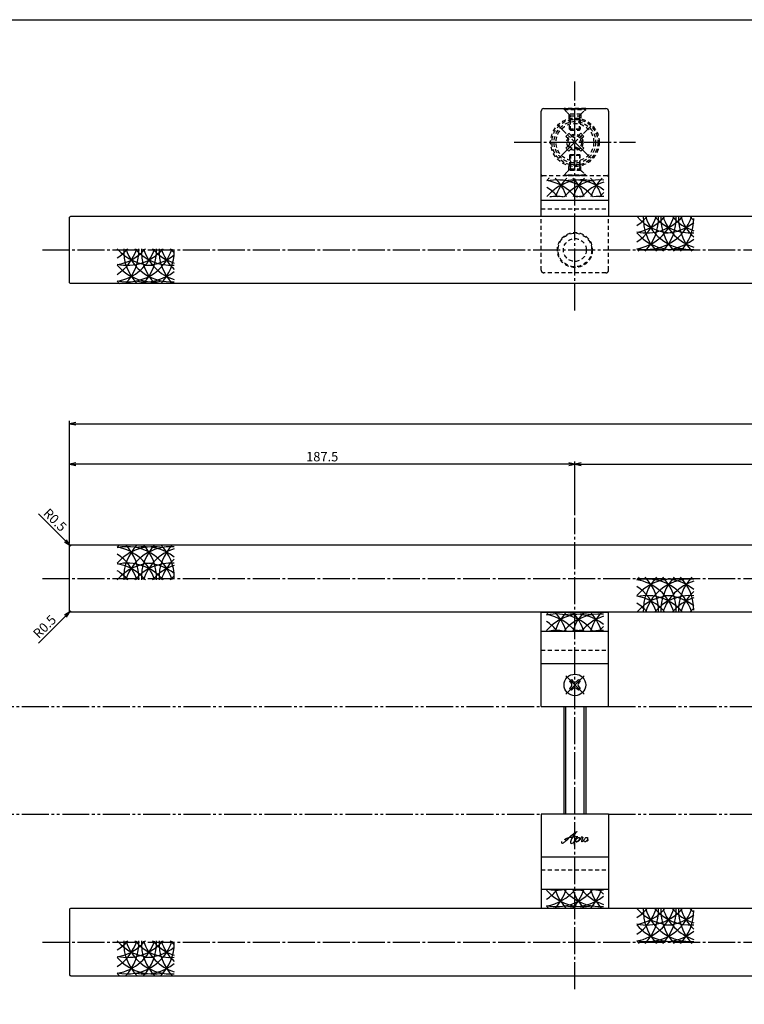
# Model space of a CAD drawing. Units: inches. Extents: x 1858 to 2665, y 97 to 657.
# Drawn here: x 2007 to 2276, y 292 to 657 of the extents above; entities that cross this region are included whole.
import ezdxf

# ---------------------------------------------------------------- set-up
doc = ezdxf.new("R2010")
doc.units = ezdxf.units.IN
doc.header["$MEASUREMENT"] = 0
for name, pattern in [('CENS', [13, 10, -1, 1, -1]), ('HIDS', [2.5, 1.5, -1]), ('PHAS', [15, 10, -1, 1, -1, 1, -1])]:
    doc.linetypes.add(name, pattern=pattern)
for name, color, linetype in [('02-実線-1', 7, 'Continuous'), ('03-細線', 1, 'Continuous'), ('04-破線-1', 5, 'HIDS'), ('06-中心線', 1, 'CENS'), ('07-2点鎖線', 2, 'PHAS'), ('10-寸法', 3, 'Continuous'), ('11-ﾈｼﾞ関連', 7, 'Continuous'), ('12-企業ﾏｰｸ', 9, 'Continuous'), ('図枠', 7, 'Continuous')]:
    doc.layers.add(name, color=color, linetype=linetype)
doc.styles.add('STD', font='TXT.shx', dxfattribs={"bigfont": 'bigfont.shx'})
doc.dimstyles.new('1：1', dxfattribs={"dimtxt": 3.5, "dimasz": 2.3, "dimexe": 1, "dimexo": 1, "dimgap": 1, "dimtad": 3, "dimdsep": 46, "dimtxsty": 'STD', "dimblk1": 'ARRI', "dimblk2": 'ARRI', "dimsah": 1, "dimcen": 0, "dimclrd": 3, "dimclre": 3, "dimclrt": 4, "dimadec": 0, "dimazin": 0, "dimtfac": 0.7, "dimtmove": 0, "dimatfit": 0, "dimldrblk": 'ARRI', "dimfxl": 1, "dimtvp": 1, "dimtolj": 1, "dimtzin": 0, "dimarcsym": 0})

# ---------------------------------------------------------------- blocks, each defined once
blk = doc.blocks.new('ARRI')
at = {"color": 0, "linetype": 'ByBlock'}
for p, q in [((0, 0), (-1, 0.21)), ((-1, -0.21), (0, 0)), ((0, 0), (-1, 0))]:
    blk.add_line(p, q, dxfattribs=at)
blk = doc.blocks.new('*D83')
at = {"layer": '10-寸法', "color": 3, "lineweight": -2, "transparency": 16777216}
for p, q in [((2025.56, 462.75), (2025.56, 493.25)), ((2210.76, 492.25), (2027.86, 492.25)), ((2213.06, 473.25), (2213.06, 493.25))]:
    blk.add_line(p, q, dxfattribs=at)
at = {"layer": 'Defpoints', "color": 0, "transparency": 16777216}
for p in [(2025.56, 492.25), (2213.06, 472.25), (2025.56, 461.75)]:
    blk.add_point(p, dxfattribs=at)
at = {"layer": '10-寸法', "color": 3, "lineweight": -2, "transparency": 16777216, "xscale": 2.3, "yscale": 2.3, "zscale": 2.3, "rotation": 180}
blk.add_blockref('ARRI', (2025.56, 492.25), dxfattribs=at)
at = {"layer": '10-寸法', "color": 3, "lineweight": -2, "transparency": 16777216, "xscale": 2.3, "yscale": 2.3, "zscale": 2.3}
blk.add_blockref('ARRI', (2213.06, 492.25), dxfattribs=at)
at = {"layer": '10-寸法', "color": 4, "transparency": 16777216, "insert": (2119.31, 495), "char_height": 3.5, "attachment_point": 5, "style": 'STD'}
blk.add_mtext('\\A1;187.5', dxfattribs=at)
blk = doc.blocks.new('*D84')
at = {"layer": '10-寸法', "color": 3, "lineweight": -2, "transparency": 16777216}
for p, q in [((2213.06, 473.25), (2213.06, 493.25)), ((2215.36, 492.25), (2435.76, 492.25)), ((2438.06, 473.25), (2438.06, 493.25))]:
    blk.add_line(p, q, dxfattribs=at)
at = {"layer": 'Defpoints', "color": 0, "transparency": 16777216}
for p in [(2438.06, 492.25), (2213.06, 472.25), (2438.06, 472.25)]:
    blk.add_point(p, dxfattribs=at)
at = {"layer": '10-寸法', "color": 3, "lineweight": -2, "transparency": 16777216, "xscale": 2.3, "yscale": 2.3, "zscale": 2.3, "rotation": 180}
blk.add_blockref('ARRI', (2213.06, 492.25), dxfattribs=at)
at = {"layer": '10-寸法', "color": 3, "lineweight": -2, "transparency": 16777216, "xscale": 2.3, "yscale": 2.3, "zscale": 2.3}
blk.add_blockref('ARRI', (2438.06, 492.25), dxfattribs=at)
at = {"layer": '10-寸法', "color": 4, "transparency": 16777216, "insert": (2325.56, 495), "char_height": 3.5, "attachment_point": 5, "style": 'STD'}
blk.add_mtext('\\A1;P=425±0.5', dxfattribs=at)
blk = doc.blocks.new('*D85')
at = {"layer": '10-寸法', "color": 3, "lineweight": -2, "transparency": 16777216}
for p, q in [((2025.56, 462.75), (2025.56, 508.25)), ((2625.56, 462.75), (2625.56, 508.25)), ((2027.86, 507.25), (2623.26, 507.25))]:
    blk.add_line(p, q, dxfattribs=at)
at = {"layer": 'Defpoints', "color": 0, "transparency": 16777216}
for p in [(2625.56, 507.25), (2025.56, 461.75), (2625.56, 461.75)]:
    blk.add_point(p, dxfattribs=at)
at = {"layer": '10-寸法', "color": 3, "lineweight": -2, "transparency": 16777216, "xscale": 2.3, "yscale": 2.3, "zscale": 2.3, "rotation": 180}
blk.add_blockref('ARRI', (2025.56, 507.25), dxfattribs=at)
at = {"layer": '10-寸法', "color": 3, "lineweight": -2, "transparency": 16777216, "xscale": 2.3, "yscale": 2.3, "zscale": 2.3}
blk.add_blockref('ARRI', (2625.56, 507.25), dxfattribs=at)
at = {"layer": '10-寸法', "color": 4, "transparency": 16777216, "insert": (2325.56, 510), "char_height": 3.5, "attachment_point": 5, "style": 'STD'}
blk.add_mtext('\\A1;L=800', dxfattribs=at)
blk = doc.blocks.new('*D89')
at = {"layer": '04-破線-1', "color": 3, "linetype": 'ByBlock', "lineweight": -2, "transparency": 16777216}
for p, q in [((2024.08, 463.73), (2014.03, 473.78)), ((2026.06, 461.75), (2025.71, 462.11))]:
    blk.add_line(p, q, dxfattribs=at)
at = {"layer": 'Defpoints', "color": 0, "linetype": 'ByBlock', "transparency": 16777216}
for p in [(2025.71, 462.11), (2026.06, 461.75)]:
    blk.add_point(p, dxfattribs=at)
at = {"layer": '04-破線-1', "color": 3, "linetype": 'ByBlock', "lineweight": -2, "transparency": 16777216, "xscale": 2.3, "yscale": 2.3, "zscale": 2.3, "rotation": 315.0000000000553}
blk.add_blockref('ARRI', (2025.71, 462.11), dxfattribs=at)
at = {"layer": '04-破線-1', "color": 4, "linetype": 'ByBlock', "transparency": 16777216, "insert": (2020.19, 471.52), "char_height": 3.5, "attachment_point": 5, "rotation": 315, "style": 'STD'}
blk.add_mtext('\\A1;R0.5', dxfattribs=at)
blk = doc.blocks.new('*D90')
at = {"layer": '04-破線-1', "color": 3, "linetype": 'ByBlock', "lineweight": -2, "transparency": 16777216}
for p, q in [((2024.08, 435.77), (2014.03, 425.72)), ((2026.06, 437.75), (2025.71, 437.4))]:
    blk.add_line(p, q, dxfattribs=at)
at = {"layer": 'Defpoints', "color": 0, "linetype": 'ByBlock', "transparency": 16777216}
for p in [(2025.71, 437.4), (2026.06, 437.75)]:
    blk.add_point(p, dxfattribs=at)
at = {"layer": '04-破線-1', "color": 3, "linetype": 'ByBlock', "lineweight": -2, "transparency": 16777216, "xscale": 2.3, "yscale": 2.3, "zscale": 2.3, "rotation": 44.99999999994477}
blk.add_blockref('ARRI', (2025.71, 437.4), dxfattribs=at)
at = {"layer": '04-破線-1', "color": 4, "linetype": 'ByBlock', "transparency": 16777216, "insert": (2016.3, 431.88), "char_height": 3.5, "attachment_point": 5, "rotation": 45, "style": 'STD'}
blk.add_mtext('\\A1;R0.5', dxfattribs=at)
blk = doc.blocks.new('A$Cd3a037fd')
at = {"layer": '12-企業ﾏｰｸ'}
for points, knots in [([(-5.1, -1.13), (-5.1, -1.32), (-5.11, -1.59), (-4.96, -1.73), (-4.77, -1.9), (-4.52, -1.76), (-4.34, -1.65), (-3.97, -1.42), (-3.64, -1.13), (-3.33, -0.82), (-2.55, -0.05), (-1.8, 0.77), (-0.96, 1.48), (-0.55, 1.82), (-0.12, 2.14), (0.36, 2.38), (0.46, 2.44), (0.57, 2.48), (0.68, 2.52), (0.6, 2.49), (0.52, 2.41), (0.46, 2.36), (0.23, 2.17), (0.04, 1.94), (-0.15, 1.72), (-0.78, 0.93), (-1.29, 0.06), (-1.61, -0.91), (-1.68, -1.13), (-1.76, -1.39), (-1.7, -1.62), (-1.63, -1.89), (-1.33, -1.9), (-1.11, -1.84), (-0.8, -1.75), (-0.54, -1.49), (-0.35, -1.24), (-0.08, -0.87), (0.18, -0.48), (0.41, -0.08), (0.49, 0.04), (0.57, 0.17), (0.63, 0.31), (0.49, 0.07), (0.36, -0.19), (0.23, -0.44), (0, -0.9), (-0.23, -1.39), (-0.35, -1.89), (-0.4, -2.1), (-0.45, -2.33), (-0.42, -2.54)], [0, 0, 0, 0, 1, 1, 1, 2, 2, 2, 3, 3, 3, 4, 4, 4, 5, 5, 5, 6, 6, 6, 7, 7, 7, 8, 8, 8, 9, 9, 9, 10, 10, 10, 11, 11, 11, 12, 12, 12, 13, 13, 13, 14, 14, 14, 15, 15, 15, 16, 16, 16, 17, 17, 17, 17]), ([(-3.16, -0.64), (-3.32, -0.66), (-3.52, -0.66), (-3.67, -0.59), (-3.76, -0.56), (-3.81, -0.49), (-3.79, -0.39), (-3.78, -0.3), (-3.71, -0.21), (-3.64, -0.15), (-3.49, -0.01), (-3.28, 0.04), (-3.09, 0.1), (-2.86, 0.17), (-2.63, 0.23), (-2.4, 0.28), (-2.38, 0.28), (-2.36, 0.29), (-2.34, 0.29), (-2.27, 0.31), (-2.2, 0.32), (-2.14, 0.34), (-1.57, 0.45), (-0.99, 0.52), (-0.41, 0.58), (-0.16, 0.6), (0.08, 0.63), (0.32, 0.64), (0.56, 0.66), (0.78, 0.67), (1.03, 0.66)], [0, 0, 0, 0, 1, 1, 1, 2, 2, 2, 3, 3, 3, 4, 4, 4, 5, 5, 5, 6, 6, 6, 7, 7, 7, 8, 8, 8, 9, 9, 9, 10, 10, 10, 10]), ([(0.2, -0.51), (0.34, -0.26), (0.52, -0.08), (0.74, 0.09), (0.93, 0.25), (1.24, 0.47), (1.51, 0.38), (1.69, 0.32), (1.66, 0.1), (1.63, -0.05), (1.58, -0.28), (1.46, -0.48), (1.32, -0.67), (1.14, -0.91), (0.83, -1.21), (0.51, -1.25), (0.08, -1.31), (0.06, -0.82), (0.16, -0.58)], [0, 0, 0, 0, 1, 1, 1, 2, 2, 2, 3, 3, 3, 4, 4, 4, 5, 5, 5, 6, 6, 6, 6]), ([(0.34, -1.25), (0.45, -1.28), (0.57, -1.26), (0.68, -1.23), (0.82, -1.2), (0.97, -1.13), (1.1, -1.06), (1.29, -0.96), (1.48, -0.84), (1.64, -0.69), (1.8, -0.53), (1.94, -0.35), (2.07, -0.16), (2.19, 0.02), (2.32, 0.21), (2.41, 0.41), (2.45, 0.5), (2.47, 0.59), (2.49, 0.69), (2.49, 0.69), (2.46, 0.45), (2.61, 0.44), (2.69, 0.43), (2.82, 0.42), (2.87, 0.35), (2.9, 0.3), (2.89, 0.25), (2.87, 0.2), (2.69, -0.16), (2.44, -0.51), (2.38, -0.92), (2.36, -1), (2.34, -1.12), (2.4, -1.2), (2.46, -1.28), (2.59, -1.23), (2.66, -1.19), (2.83, -1.09), (2.97, -0.93), (3.1, -0.78), (3.26, -0.59), (3.39, -0.42), (3.49, -0.25)], [0, 0, 0, 0, 1, 1, 1, 2, 2, 2, 3, 3, 3, 4, 4, 4, 5, 5, 5, 6, 6, 6, 7, 7, 7, 8, 8, 8, 9, 9, 9, 10, 10, 10, 11, 11, 11, 12, 12, 12, 13, 13, 13, 14, 14, 14, 14]), ([(4.24, 0.37), (4.16, 0.37), (4.08, 0.34), (4.02, 0.31), (3.82, 0.21), (3.68, 0.03), (3.56, -0.15), (3.49, -0.25), (3.43, -0.35), (3.38, -0.46), (3.38, -0.46), (3.05, -1.15), (3.51, -1.28), (3.51, -1.28), (3.93, -1.42), (4.43, -0.69), (4.53, -0.55), (4.58, -0.38), (4.6, -0.21), (4.62, -0.05), (4.63, 0.15), (4.52, 0.28), (4.45, 0.36), (4.35, 0.38), (4.24, 0.37)], [0, 0, 0, 0, 1, 1, 1, 2, 2, 2, 3, 3, 3, 4, 4, 4, 5, 5, 5, 6, 6, 6, 7, 7, 7, 8, 8, 8, 8]), ([(4.36, -0.78), (4.28, -0.78), (4.26, -0.93), (4.35, -0.96), (4.43, -0.98), (4.52, -0.93), (4.58, -0.88), (4.73, -0.78), (4.84, -0.63), (4.9, -0.46)], [0, 0, 0, 0, 1, 1, 1, 2, 2, 2, 3, 3, 3, 3])]:
    blk.add_open_spline(points, degree=3, knots=knots, dxfattribs=at)
blk.add_point((-0.1, -0.01), dxfattribs=at)

msp = doc.modelspace()

# ---------------------------------------------------------------- linework, layer by layer
at = {"color": 1, "linetype": 'CENS'}
for p, q in [((2219.001, 605.806), (2207.121, 617.685)), ((2207.121, 605.806), (2219.001, 617.685))]:
    msp.add_line(p, q, dxfattribs=at)
at = {"layer": '02-実線-1', "color": 7, "linetype": 'Continuous'}
for p, q in [((2200.561, 584.245), (2200.561, 623.245)), ((2225.561, 623.245), (2225.561, 584.245))]:
    msp.add_line(p, q, dxfattribs=at)
at = {"layer": '02-実線-1'}
for p, q in [((2201.561, 624.245), (2224.561, 624.245)), ((2225.561, 590.058), (2200.561, 590.058)), ((2200.561, 437.252), (2225.561, 437.252))]:
    msp.add_line(p, q, dxfattribs=at)
at = {"layer": '02-実線-1', "color": 7}
for p, q in [((2200.561, 402.252), (2200.561, 437.252)), ((2225.561, 402.252), (2225.561, 437.252)), ((2200.561, 430.252), (2225.561, 430.252)), ((2200.561, 418.252), (2225.561, 418.252)), ((2200.561, 402.252), (2225.561, 402.252)), ((2200.561, 362.252), (2200.561, 327.252)), ((2225.561, 362.252), (2200.561, 362.252)), ((2225.561, 362.252), (2225.561, 327.252)), ((2225.561, 346.252), (2200.561, 346.252)), ((2225.561, 334.252), (2200.561, 334.252)), ((2225.561, 327.252), (2200.561, 327.252))]:
    msp.add_line(p, q, dxfattribs=at)
at = {"layer": '02-実線-1'}
for points in [[(2325.036, 559.245), (2026.061, 559.245, -0.4142136), (2025.561, 559.745), (2025.561, 583.745, -0.4142136), (2026.061, 584.245), (2325.036, 584.245)], [(2325.036, 437.252), (2026.061, 437.252, -0.4142136), (2025.561, 437.752), (2025.561, 461.752, -0.4142136), (2026.061, 462.252), (2325.036, 462.252)], [(2325.036, 327.252), (2026.061, 327.252, 0.4142136), (2025.561, 326.752), (2025.561, 302.752, 0.4142136), (2026.061, 302.252), (2325.036, 302.252)]]:
    msp.add_lwpolyline(points, format="xyb", dxfattribs=at)
for centre, start, end in [((2201.561, 623.245), 90, 180), ((2224.561, 623.245), 0, 90)]:
    msp.add_arc(centre, 1, start, end, dxfattribs=at)
at = {"layer": '03-細線'}
for centre, start, end in [((2216.037, 586.233), 135.78676, 139.6121), ((2216.037, 580.264), 77.34207, 139.6121), ((2206.348, 580.264), 39.67285, 102.0042), ((2199.794, 580.264), 39.67285, 80.41347), ((2193.24, 586.233), 17.29735, 44.21324), ((2222.592, 586.233), 135.78676, 162.70265), ((2222.592, 580.264), 85.88331, 140.32715), ((2212.902, 580.264), 51.28259, 100.79293), ((2199.794, 586.233), 17.29735, 44.21324), ((2229.146, 586.233), 135.78676, 162.70265), ((2229.146, 580.264), 107.62179, 140.32715), ((2206.348, 586.233), 17.29735, 44.21324), ((2235.7, 586.233), 135.78676, 162.70265), ((2193.24, 580.264), 39.67285, 57.24437), ((2235.7, 580.264), 132.62932, 140.32715), ((2206.348, 574.123), 81.62142, 98.37858), ((2212.902, 574.123), 81.62142, 90), ((2216.037, 574.123), 90, 98.37858), ((2222.592, 574.123), 85.88331, 98.37858), ((2226.574, 589.443), 302.75563, 342.72038), ((2249.372, 595.585), 220.3879, 270), ((2226.574, 595.585), 302.75563, 319.6121), ((2233.128, 589.443), 279.58653, 342.72038), ((2233.128, 595.585), 279.58653, 319.6121), ((2239.682, 589.443), 257.9958, 342.72038), ((2239.682, 595.585), 257.9958, 319.6121), ((2255.926, 583.475), 177.47604, 224.21324), ((2226.574, 583.475), 315.78676, 2.52396), ((2255.926, 589.443), 197.27962, 274.11669), ((2255.926, 595.585), 220.3879, 274.11669), ((2262.48, 583.475), 177.47604, 224.21324), ((2233.128, 583.475), 315.78676, 2.52396), ((2262.48, 589.443), 197.27962, 252.37821), ((2246.236, 595.585), 270, 308.71741), ((2262.48, 595.585), 220.3879, 252.37821), ((2269.034, 583.475), 177.47604, 224.21324), ((2239.682, 583.475), 315.78676, 0), ((2269.034, 589.443), 197.27962, 227.37068), ((2269.034, 595.585), 220.3879, 227.29893), ((2249.372, 589.443), 220.3879, 282.65793), ((2246.236, 589.443), 259.20707, 308.71741), ((2033.808, 577.417), 302.75563, 342.72038), ((2056.606, 583.558), 220.3879, 270), ((2033.808, 583.558), 302.75563, 319.6121), ((2040.362, 577.417), 279.58653, 342.72038), ((2040.362, 583.558), 279.58653, 319.6121), ((2046.916, 577.417), 257.9958, 342.72038), ((2046.916, 583.558), 257.9958, 319.6121), ((2063.16, 571.449), 177.47604, 224.21324), ((2033.808, 571.449), 315.78676, 2.52396), ((2063.16, 577.417), 197.27962, 274.11669), ((2063.16, 583.558), 220.3879, 274.11669), ((2069.714, 571.449), 177.47604, 224.21324), ((2040.362, 571.449), 315.78676, 2.52396), ((2069.714, 577.417), 197.27962, 252.37821), ((2069.714, 583.558), 220.3879, 252.37821), ((2076.268, 571.449), 177.47604, 224.21324), ((2046.916, 571.449), 315.78676, 0), ((2076.268, 577.417), 197.27962, 227.37068), ((2076.268, 583.558), 220.3879, 227.29893), ((2249.372, 583.475), 220.3879, 224.21324), ((2053.47, 583.558), 270, 308.71741), ((2056.606, 577.417), 220.3879, 282.65793), ((2053.47, 577.417), 259.20707, 308.71741), ((2056.606, 571.449), 220.3879, 224.21324), ((2056.606, 450.049), 135.78676, 139.6121), ((2056.606, 444.08), 77.34207, 139.6121), ((2046.916, 444.08), 17.27962, 102.0042), ((2040.362, 444.08), 17.27962, 80.41347), ((2063.16, 450.049), 135.78676, 182.52396), ((2033.808, 450.049), 357.47604, 44.21324), ((2063.16, 444.08), 85.88331, 162.72038), ((2053.47, 444.08), 51.28259, 100.79293), ((2069.714, 450.049), 135.78676, 182.52396), ((2040.362, 450.049), 357.47604, 44.21324), ((2069.714, 444.08), 107.62179, 162.72038), ((2076.268, 450.049), 135.78676, 182.52396), ((2046.916, 450.049), 0, 44.21324), ((2033.808, 444.08), 17.27962, 57.24437), ((2056.606, 437.939), 90, 139.6121), ((2046.916, 437.939), 40.3879, 102.0042), ((2040.362, 437.939), 40.3879, 80.41347), ((2063.16, 437.939), 85.88331, 139.6121), ((2053.47, 437.939), 51.28259, 90), ((2069.714, 437.939), 107.62179, 139.6121), ((2076.268, 444.08), 132.62932, 162.72038), ((2033.808, 437.939), 40.3879, 57.24437), ((2076.268, 437.939), 132.70107, 139.6121), ((2249.372, 438.023), 135.78676, 139.6121), ((2255.926, 438.023), 135.78676, 182.52396), ((2226.574, 438.023), 357.47604, 44.21324), ((2262.48, 438.023), 135.78676, 182.52396), ((2233.128, 438.023), 357.47604, 44.21324), ((2269.034, 438.023), 135.78676, 182.52396), ((2239.682, 438.023), 0, 44.21324), ((2249.372, 432.054), 77.34207, 139.6121), ((2239.682, 432.054), 17.27962, 102.0042), ((2233.128, 432.054), 17.27962, 80.41347), ((2226.574, 432.054), 17.27962, 57.24437), ((2255.926, 432.054), 85.88331, 162.72038), ((2246.236, 432.054), 51.28259, 100.79293), ((2262.48, 432.054), 107.62179, 162.72038), ((2249.372, 425.913), 90, 139.6121), ((2239.682, 425.913), 40.3879, 102.0042), ((2233.128, 425.913), 40.3879, 80.41347), ((2255.926, 425.913), 85.88331, 139.6121), ((2246.236, 425.913), 51.28259, 90), ((2262.48, 425.913), 107.62179, 139.6121), ((2269.034, 432.054), 132.62932, 162.72038), ((2226.574, 425.913), 40.3879, 57.24437), ((2269.034, 425.913), 132.70107, 139.6121), ((2215.89, 425.049), 135.78676, 139.6121), ((2215.89, 419.08), 77.34207, 139.6121), ((2206.201, 419.08), 39.67285, 102.0042), ((2199.647, 419.08), 39.67285, 80.41347), ((2193.093, 425.049), 17.29735, 44.21324), ((2222.445, 425.049), 135.78676, 162.70265), ((2222.445, 419.08), 85.88331, 140.32715), ((2212.755, 419.08), 51.28259, 100.79293), ((2199.647, 425.049), 17.29735, 44.21324), ((2228.999, 425.049), 135.78676, 162.70265), ((2228.999, 419.08), 107.62179, 140.32715), ((2206.201, 425.049), 17.29735, 44.21324), ((2235.553, 425.049), 135.78676, 162.70265), ((2193.093, 419.08), 39.67285, 57.24437), ((2235.553, 419.08), 132.62932, 140.32715), ((2206.201, 412.939), 81.62142, 98.37858), ((2212.755, 412.939), 81.62142, 90), ((2215.89, 412.939), 90, 98.37858), ((2222.445, 412.939), 85.88331, 98.37858), ((2193.093, 345.424), 302.75563, 320.32715), ((2199.647, 345.424), 279.58653, 320.32715), ((2206.201, 345.424), 257.9958, 320.32715), ((2215.89, 345.424), 220.3879, 282.65793), ((2206.201, 351.565), 261.62142, 278.37858), ((2193.093, 339.456), 315.78676, 342.70265), ((2222.445, 339.456), 197.29735, 224.21324), ((2222.445, 345.424), 219.67285, 274.11669), ((2199.647, 339.456), 315.78676, 342.70265), ((2228.999, 339.456), 197.29735, 224.21324), ((2212.755, 351.565), 270, 278.37858), ((2215.89, 351.565), 261.62142, 270), ((2228.999, 345.424), 219.67285, 252.37821), ((2206.201, 339.456), 315.78676, 342.70265), ((2235.553, 339.456), 197.29735, 224.21324), ((2222.445, 351.565), 261.62142, 274.11669), ((2235.553, 345.424), 219.67285, 227.37068), ((2212.755, 345.424), 259.20707, 308.71741), ((2215.89, 339.456), 220.3879, 224.21324), ((2226.574, 332.45), 302.75563, 342.72038), ((2249.372, 338.591), 220.3879, 270), ((2226.574, 338.591), 302.75563, 319.6121), ((2233.128, 332.45), 279.58653, 342.72038), ((2233.128, 338.591), 279.58653, 319.6121), ((2239.682, 332.45), 257.9958, 342.72038), ((2239.682, 338.591), 257.9958, 319.6121), ((2255.926, 326.482), 177.47604, 224.21324), ((2226.574, 326.482), 315.78676, 2.52396), ((2255.926, 332.45), 197.27962, 274.11669), ((2255.926, 338.591), 220.3879, 274.11669), ((2262.48, 326.482), 177.47604, 224.21324), ((2233.128, 326.482), 315.78676, 2.52396), ((2262.48, 332.45), 197.27962, 252.37821), ((2262.48, 338.591), 220.3879, 252.37821), ((2269.034, 326.482), 177.47604, 224.21324), ((2239.682, 326.482), 315.78676, 0), ((2269.034, 332.45), 197.27962, 227.37068), ((2269.034, 338.591), 220.3879, 227.29893), ((2246.236, 338.591), 270, 308.71741), ((2249.372, 332.45), 220.3879, 282.65793), ((2246.236, 332.45), 259.20707, 308.71741), ((2033.808, 320.424), 302.75563, 342.72038), ((2056.606, 326.565), 220.3879, 270), ((2033.808, 326.565), 302.75563, 319.6121), ((2040.362, 320.424), 279.58653, 342.72038), ((2040.362, 326.565), 279.58653, 319.6121), ((2046.916, 320.424), 257.9958, 342.72038), ((2046.916, 326.565), 257.9958, 319.6121), ((2063.16, 314.456), 177.47604, 224.21324), ((2033.808, 314.456), 315.78676, 2.52396), ((2063.16, 320.424), 197.27962, 274.11669), ((2063.16, 326.565), 220.3879, 274.11669), ((2069.714, 314.456), 177.47604, 224.21324), ((2040.362, 314.456), 315.78676, 2.52396), ((2069.714, 320.424), 197.27962, 252.37821), ((2069.714, 326.565), 220.3879, 252.37821), ((2076.268, 314.456), 177.47604, 224.21324), ((2046.916, 314.456), 315.78676, 0), ((2076.268, 320.424), 197.27962, 227.37068), ((2076.268, 326.565), 220.3879, 227.29893), ((2249.372, 326.482), 220.3879, 224.21324), ((2053.47, 326.565), 270, 308.71741), ((2056.606, 320.424), 220.3879, 282.65793), ((2053.47, 320.424), 259.20707, 308.71741), ((2056.606, 314.456), 220.3879, 224.21324)]:
    msp.add_arc(centre, 17.5, start, end, dxfattribs=at)
at = {"layer": '04-破線-1'}
for p, q in [((2209.061, 623.968), (2209.061, 624.245)), ((2217.061, 624.245), (2209.061, 624.245)), ((2217.061, 623.968), (2209.061, 623.968)), ((2209.061, 623.968), (2210.811, 622.218)), ((2210.811, 622.218), (2210.811, 620.459)), ((2215.311, 622.218), (2210.811, 622.218)), ((2215.311, 622.218), (2217.061, 623.968)), ((2215.311, 622.218), (2215.311, 620.459)), ((2217.061, 623.968), (2217.061, 624.245)), ((2209.061, 599.522), (2210.811, 601.272)), ((2210.811, 601.272), (2210.811, 603.031)), ((2215.311, 601.272), (2210.811, 601.272)), ((2215.311, 601.272), (2215.311, 603.031)), ((2215.311, 601.272), (2217.061, 599.522)), ((2225.061, 599.245), (2201.061, 599.245)), ((2217.061, 599.522), (2209.061, 599.522)), ((2209.061, 599.522), (2209.061, 599.245)), ((2217.061, 599.245), (2209.061, 599.245)), ((2217.061, 599.522), (2217.061, 599.245)), ((2200.561, 586.995), (2225.561, 586.995)), ((2200.561, 564.245), (2200.561, 584.245)), ((2225.561, 564.245), (2225.561, 584.245)), ((2200.561, 423.176), (2225.561, 423.176)), ((2200.561, 341.588), (2225.561, 341.588))]:
    msp.add_line(p, q, dxfattribs=at)
at = {"layer": '04-破線-1', "color": 5, "linetype": 'HIDS'}
msp.add_line((2224.561, 563.245), (2201.561, 563.245), dxfattribs=at)
at = {"layer": '04-破線-1'}
for centre, radius in [((2213.061, 611.745), 9), ((2213.061, 571.745), 6.5)]:
    msp.add_circle(centre, radius, dxfattribs=at)
at = {"layer": '04-破線-1', "color": 5}
msp.add_circle((2213.061, 611.745), 8.5, dxfattribs=at)
at = {"layer": '04-破線-1', "color": 5, "linetype": 'HIDS'}
for radius in [6.25, 4.25]:
    msp.add_circle((2213.061, 571.745), radius, dxfattribs=at)
at = {"layer": '04-破線-1'}
for centre, start, end in [((2201.061, 599.745), 180, 270), ((2225.061, 599.745), 270, 0)]:
    msp.add_arc(centre, 0.5, start, end, dxfattribs=at)
at = {"layer": '04-破線-1', "color": 5, "linetype": 'HIDS'}
for centre, start, end in [((2201.561, 564.245), 180, 270), ((2224.561, 564.245), 270, 0)]:
    msp.add_arc(centre, 1, start, end, dxfattribs=at)
at = {"layer": '06-中心線'}
for p, q in [((2213.061, 549.245), (2213.061, 634.245)), ((2015.561, 571.745), (2635.561, 571.745)), ((2213.061, 297.252), (2213.061, 472.252)), ((2015.561, 449.752), (2635.561, 449.752)), ((2015.561, 314.752), (2635.561, 314.752))]:
    msp.add_line(p, q, dxfattribs=at)
at = {"layer": '06-中心線', "color": 1, "linetype": 'CENS'}
msp.add_line((2190.561, 611.745), (2235.561, 611.745), dxfattribs=at)
at = {"layer": '07-2点鎖線'}
for p, q in [((1857.898, 402.252), (2200.561, 402.252)), ((2225.561, 402.252), (2425.561, 402.252)), ((1857.898, 362.252), (2200.561, 362.252)), ((2225.561, 362.252), (2425.561, 362.252))]:
    msp.add_line(p, q, dxfattribs=at)
at = {"layer": '11-ﾈｼﾞ関連', "color": 5, "linetype": 'HIDS'}
for p, q in [((2209.061, 624.245), (2209.061, 623.945)), ((2217.061, 624.245), (2209.061, 624.245)), ((2211.294, 621.712), (2209.061, 623.945)), ((2209.061, 623.945), (2217.061, 623.945)), ((2211.375, 621.595), (2214.747, 621.595)), ((2214.828, 621.712), (2217.061, 623.945)), ((2217.061, 623.945), (2217.061, 624.245)), ((2211.061, 620.03), (2211.411, 621.43)), ((2211.061, 616.595), (2211.061, 620.03)), ((2215.061, 620.03), (2211.061, 620.03)), ((2211.411, 616.245), (2211.411, 621.43)), ((2215.061, 620.03), (2214.711, 621.43)), ((2214.711, 616.245), (2214.711, 621.43)), ((2215.061, 620.03), (2215.061, 616.595)), ((2209.738, 613.937), (2210.869, 615.069)), ((2210.869, 615.069), (2211.824, 614.114)), ((2211.061, 616.595), (2215.061, 616.595)), ((2211.061, 616.595), (2211.411, 616.245)), ((2211.061, 616.595), (2211.411, 616.245)), ((2215.061, 616.595), (2211.061, 616.595)), ((2211.411, 616.245), (2214.711, 616.245)), ((2214.299, 614.114), (2215.253, 615.069)), ((2214.711, 616.245), (2215.061, 616.595)), ((2215.253, 615.069), (2216.385, 613.937)), ((2210.692, 612.983), (2209.738, 613.937)), ((2216.385, 613.937), (2215.43, 612.983)), ((2209.738, 609.553), (2210.692, 610.508)), ((2210.869, 608.422), (2209.738, 609.553)), ((2211.824, 609.376), (2210.869, 608.422)), ((2211.061, 606.895), (2211.411, 607.245)), ((2211.061, 606.895), (2211.411, 607.245)), ((2211.411, 607.245), (2211.411, 602.061)), ((2211.411, 607.245), (2214.711, 607.245)), ((2215.253, 608.422), (2214.299, 609.376)), ((2214.711, 607.245), (2214.711, 602.061)), ((2214.711, 607.245), (2215.061, 606.895)), ((2216.385, 609.553), (2215.253, 608.422)), ((2215.43, 610.508), (2216.385, 609.553)), ((2211.061, 606.895), (2211.061, 603.461)), ((2211.061, 606.895), (2215.061, 606.895)), ((2215.061, 606.895), (2211.061, 606.895)), ((2211.061, 603.461), (2211.411, 602.061)), ((2215.061, 603.461), (2211.061, 603.461)), ((2215.061, 603.461), (2214.711, 602.061)), ((2215.061, 603.461), (2215.061, 606.895)), ((2211.294, 601.778), (2209.061, 599.545)), ((2211.375, 601.895), (2214.747, 601.895)), ((2214.828, 601.778), (2217.061, 599.545)), ((2209.061, 599.245), (2209.061, 599.545)), ((2209.061, 599.545), (2217.061, 599.545)), ((2217.061, 599.245), (2209.061, 599.245)), ((2217.061, 599.545), (2217.061, 599.245))]:
    msp.add_line(p, q, dxfattribs=at)
at = {"layer": '11-ﾈｼﾞ関連', "color": 1, "linetype": 'CENS'}
for p, q in [((2216.455, 406.858), (2209.667, 413.646)), ((2209.667, 406.858), (2216.455, 413.646))]:
    msp.add_line(p, q, dxfattribs=at)
at = {"layer": '11-ﾈｼﾞ関連', "color": 7, "linetype": 'Continuous'}
for p, q in [((2211.046, 411.56), (2211.753, 412.267)), ((2211.647, 410.959), (2211.046, 411.56)), ((2211.046, 408.944), (2211.647, 409.545)), ((2211.753, 412.267), (2212.354, 411.666)), ((2213.768, 411.666), (2214.369, 412.267)), ((2214.369, 412.267), (2215.076, 411.56)), ((2215.076, 411.56), (2214.475, 410.959)), ((2214.475, 409.545), (2215.076, 408.944)), ((2211.753, 408.237), (2211.046, 408.944)), ((2212.354, 408.838), (2211.753, 408.237)), ((2214.369, 408.237), (2213.768, 408.838)), ((2215.076, 408.944), (2214.369, 408.237))]:
    msp.add_line(p, q, dxfattribs=at)
at = {"layer": '11-ﾈｼﾞ関連'}
for p, q in [((2209.061, 362.252), (2209.061, 402.252)), ((2217.061, 402.252), (2217.061, 362.252))]:
    msp.add_line(p, q, dxfattribs=at)
at = {"layer": '11-ﾈｼﾞ関連', "color": 1, "linetype": 'Continuous'}
for p, q in [((2209.686, 362.252), (2209.686, 402.252)), ((2216.436, 402.252), (2216.436, 362.252))]:
    msp.add_line(p, q, dxfattribs=at)
at = {"layer": '11-ﾈｼﾞ関連', "color": 5, "linetype": 'HIDS'}
for radius in [7.7, 7, 3, 2.5]:
    msp.add_circle((2213.061, 611.745), radius, dxfattribs=at)
at = {"layer": '11-ﾈｼﾞ関連'}
msp.add_circle((2213.061, 410.252), 4, dxfattribs=at)
at = {"layer": '11-ﾈｼﾞ関連', "color": 7, "linetype": 'Continuous'}
msp.add_circle((2213.061, 410.252), 4, dxfattribs=at)
at = {"layer": '11-ﾈｼﾞ関連', "color": 5, "linetype": 'HIDS'}
for centre, radius, start, end in [((2211.011, 621.43), 0.4, 0, 45), ((2215.111, 621.43), 0.4, 135, 180), ((2209.455, 611.745), 1.75, 315, 45), ((2213.061, 615.352), 1.75, 225, 315), ((2216.667, 611.745), 1.75, 135, 225), ((2213.061, 608.139), 1.75, 45, 135), ((2211.011, 602.061), 0.4, 315, 0), ((2215.111, 602.061), 0.4, 180, 225)]:
    msp.add_arc(centre, radius, start, end, dxfattribs=at)
at = {"layer": '11-ﾈｼﾞ関連', "color": 7, "linetype": 'Continuous'}
for centre, start, end in [((2210.94, 410.252), 315, 45), ((2213.061, 412.374), 225, 315), ((2215.182, 410.252), 135, 225), ((2213.061, 408.131), 45, 135)]:
    msp.add_arc(centre, 1, start, end, dxfattribs=at)
at = {"layer": '図枠'}
msp.add_lwpolyline([(1857.898, 657.252), (2664.898, 657.252), (2664.898, 97.252), (1857.898, 97.252)], close=True, dxfattribs=at)

# ---------------------------------------------------------------- block references
at = {"layer": '12-企業ﾏｰｸ'}
msp.add_blockref('A$Cd3a037fd', (2213.16, 353.266), dxfattribs=at)

# ---------------------------------------------------------------- dimensions: what is measured, and where the dimension line sits
at = {"layer": '04-破線-1', "color": 0, "linetype": 'ByBlock'}
for center, mpoint, picture, middle in [((2026.061, 461.752), (2025.708, 462.106), '*D89', (2020.186, 471.516)), ((2026.061, 437.752), (2025.708, 437.399), '*D90', (2016.297, 431.877))]:
    dim = msp.add_radius_dim(center=center, mpoint=mpoint, dimstyle='1：1', override={"dimscale": 0, "dimtix": 0, "dimtofl": 1, "dimtmove": 0, "dimatfit": 0}, dxfattribs=at)
    dim.commit()
    dim.dimension.update_dxf_attribs({"geometry": picture, "text_midpoint": middle})
at = {"layer": '10-寸法'}
for base, p1, p2, text, picture, middle in [((2625.561, 507.252), (2025.561, 461.752), (2625.561, 461.752), 'L=800', '*D85', (2325.561, 510.002)), ((2438.061, 492.252), (2213.061, 472.252), (2438.061, 472.252), 'P=425±0.5', '*D84', (2325.561, 495.002))]:
    dim = msp.add_linear_dim(base=base, p1=p1, p2=p2, text=text, dimstyle='1：1', dxfattribs=at)
    dim.commit()
    dim.dimension.update_dxf_attribs({"geometry": picture, "text_midpoint": middle})
dim = msp.add_linear_dim(base=(2025.561, 492.252), p1=(2213.061, 472.252), p2=(2025.561, 461.752), dimstyle='1：1', dxfattribs=at)
dim.commit()
dim.dimension.update_dxf_attribs({"geometry": '*D83', "text_midpoint": (2119.311, 495.002)})

doc.saveas('drawing.dxf')
